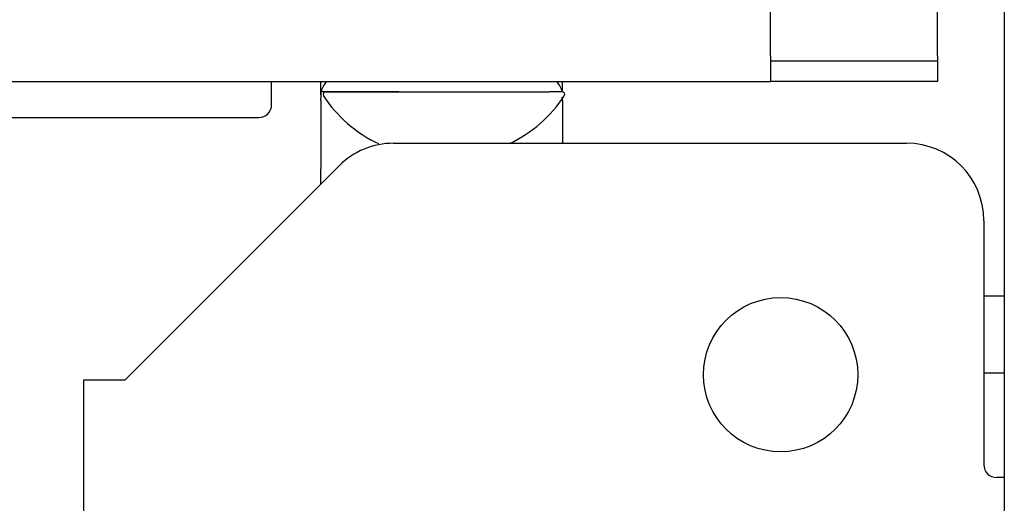
# Model space of a CAD drawing. Units: inches. Extents: x 0 to 8119, y 0 to 5791.
# Drawn here: x 2011 to 2050, y 2293 to 2312 of the extents above; entities that cross this region are included whole.
import ezdxf

# ---------------------------------------------------------------- set-up
doc = ezdxf.new("R2010")
doc.units = ezdxf.units.IN
doc.header["$MEASUREMENT"] = 0
doc.layers.add('1', color=7, linetype='Continuous', true_color=0xffffff)

msp = doc.modelspace()

# ---------------------------------------------------------------- linework, layer by layer
at = {"layer": '1', "color": 3, "linetype": 'Continuous', "lineweight": 25}
for p, q in [((2049.715, 2939.935), (2049.715, 2251.501)), ((2049.715, 2939.935), (2049.715, 2251.501)), ((2040.615, 2310.335), (2040.615, 2553.535)), ((2047.115, 2310.335), (2047.115, 2327.785)), ((2040.615, 2310.335), (2040.615, 2309.335)), ((2047.115, 2310.335), (2047.115, 2310.135)), ((2040.614, 2310.135), (2044.115, 2310.135)), ((2044.115, 2310.135), (2047.115, 2310.135)), ((2047.115, 2310.135), (2047.115, 2309.335)), ((2047.115, 2310.135), (2047.115, 2309.335)), ((1976.515, 2309.335), (2040.615, 2309.335)), ((1976.515, 2309.335), (2040.615, 2309.335)), ((2021.215, 2308.435), (2021.215, 2309.335)), ((2023.129, 2308.823), (2023.129, 2309.335)), ((2032.529, 2308.987), (2032.529, 2309.335)), ((2044.115, 2309.335), (2040.614, 2309.335)), ((2047.115, 2309.335), (2044.115, 2309.335)), ((2026.162, 2308.933), (2023.129, 2308.933)), ((2023.315, 2308.933), (2026.158, 2308.933)), ((2026.158, 2308.933), (2032.014, 2308.933)), ((2032.529, 2308.933), (2032.014, 2308.933)), ((2023.129, 2308.6), (2023.129, 2305.935)), ((2032.529, 2308.6), (2032.529, 2306.935)), ((2004.715, 2307.935), (2020.715, 2307.935)), ((2025.957, 2306.935), (2045.915, 2306.935)), ((2023.836, 2306.057), (2015.815, 2298.035)), ((2023.129, 2305.349), (2023.129, 2305.935)), ((2048.915, 2303.935), (2048.915, 2294.435)), ((2048.915, 2301.001), (2049.715, 2301.001)), ((2015.515, 2297.735), (2015.815, 2298.035)), ((2049.715, 2298.001), (2048.915, 2298.001)), ((2013.915, 2297.735), (2015.515, 2297.735)), ((2013.915, 2281.935), (2013.915, 2297.735)), ((2049.715, 2293.935), (2049.415, 2293.935))]:
    msp.add_line(p, q, dxfattribs=at)
msp.add_circle((2041.015, 2297.935), 3, dxfattribs=at)
for centre, radius, start, end in [((2024.543, 2308.433), 1.5, 143.0343, 160.5288), ((2031.115, 2308.433), 1.5, 19.4712, 36.9657), ((2023.315, 2308.833), 0.1, 90, 213.1576), ((2027.565, 2311.61), 5.177, 213.1576, 244.8805), ((2028.265, 2311.61), 5.177, 295.1951, 326.8424), ((2032.515, 2308.833), 0.1, 326.8424, 90), ((2020.715, 2308.435), 0.5, 270, 0), ((2025.957, 2303.935), 3, 90, 135), ((2045.915, 2303.935), 3, 0, 90), ((2049.415, 2294.435), 0.5, 180, 270)]:
    msp.add_arc(centre, radius, start, end, dxfattribs=at)
for points in [[(2023.129, 2308.6), (2023.129, 2308.645), (2023.131, 2308.689), (2023.136, 2308.733)], [(2032.529, 2308.6), (2032.529, 2308.645), (2032.527, 2308.689), (2032.522, 2308.733)]]:
    msp.add_open_spline(points, degree=3, dxfattribs=at)
msp.add_open_spline([(2023.136, 2308.733), (2023.138, 2308.746), (2023.139, 2308.759), (2023.14, 2308.779), (2023.141, 2308.785), (2023.142, 2308.797), (2023.142, 2308.804), (2023.143, 2308.822), (2023.144, 2308.833), (2023.144, 2308.855), (2023.144, 2308.865), (2023.144, 2308.884), (2023.144, 2308.892), (2023.144, 2308.903), (2023.144, 2308.907), (2023.143, 2308.913), (2023.143, 2308.918), (2023.142, 2308.923), (2023.141, 2308.927), (2023.14, 2308.928), (2023.139, 2308.932), (2023.138, 2308.933), (2023.136, 2308.933)], degree=3, knots=[0, 0, 0, 0, 0.125, 0.125, 0.1875, 0.1875, 0.25, 0.25, 0.375, 0.375, 0.5, 0.5, 0.625, 0.625, 0.6875, 0.6875, 0.75, 0.8125, 0.8125, 0.875, 0.875, 1, 1, 1, 1], dxfattribs=at)

doc.saveas('drawing.dxf')
